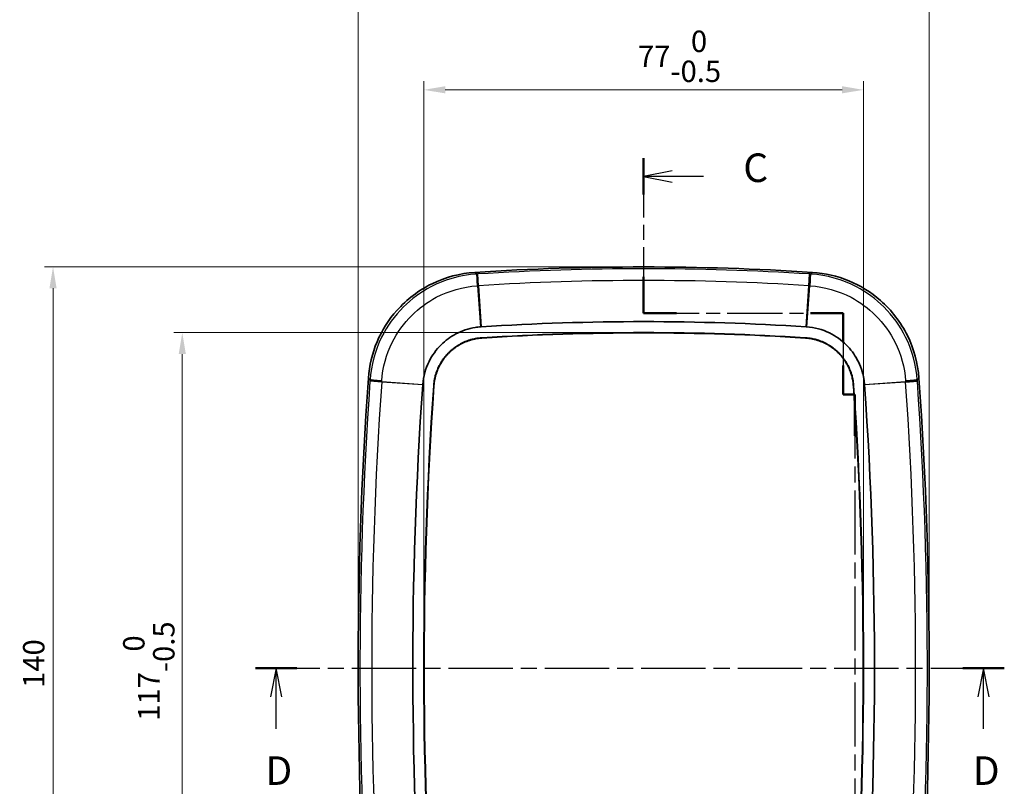
# Model space of a CAD drawing. Units: millimetres. Extents: x 22 to 3104, y 12 to 574.
# Drawn here: x 1635 to 1808, y 338 to 472 of the extents above; entities that cross this region are included whole.
import ezdxf

# ---------------------------------------------------------------- set-up
doc = ezdxf.new("R2010")
doc.units = ezdxf.units.MM
doc.header["$LTSCALE"] = 1.5
doc.linetypes.add('CHAIN', pattern=[0.3543, 0.2362, -0.0295, 0.0591, -0.0295])
doc.layers.get('Defpoints').update_dxf_attribs({"lineweight": 25})
for name, color, linetype, lineweight in [('Dimension (ISO)', 7, 'Continuous', 18), ('Dimension (ISO) @ 1', 7, 'Continuous', 18), ('Section Line (ISO)', 7, 'CHAIN', 25), ('Visible (ISO)', 7, 'Continuous', 35), ('Visible Narrow (ISO)', 7, 'Continuous', 25)]:
    doc.layers.add(name, color=color, linetype=linetype, lineweight=lineweight)
doc.styles.add('Note Text (TK)', font='txt')
doc.dimstyles.new('Default - Method 1b (TK)', dxfattribs={"dimscale": 1.5, "dimtxt": 2.5, "dimasz": 2.5, "dimexe": 1, "dimexo": 1.5, "dimgap": 1, "dimtad": 1, "dimtoh": 1, "dimrnd": 1e-08, "dimdsep": 46, "dimtxsty": 'Note Text (TK)', "dimcen": 0.09, "dimdle": 5, "dimclrd": 100, "dimclre": 100, "dimclrt": 7, "dimadec": 1, "dimazin": 1, "dimtfac": 1, "dimtmove": 0, "dimatfit": 3, "dimfxl": 1, "dimtolj": 1, "dimlwd": -1, "dimlwe": -1, "dimarcsym": 0})

# ---------------------------------------------------------------- blocks, each defined once
blk = doc.blocks.new('2dTransSection2')
at = {"layer": 'Section Line (ISO)', "linetype": 'CHAIN', "ltscale": 14.656371}
blk.add_line((141.65, 225.838), (141.65, 212.26), dxfattribs=at)
at = {"layer": 'Section Line (ISO)', "linetype": 'Continuous', "lineweight": 50}
for p, q in [((141.65, 225.838), (141.65, 222.646)), ((141.65, 215.453), (141.65, 212.26)), ((141.65, 212.26), (144.519, 212.26)), ((156.257, 212.26), (159.125, 212.26)), ((159.125, 212.26), (159.125, 209.702)), ((159.125, 207.702), (159.125, 205.144)), ((159.125, 205.144), (160.15, 205.144)), ((160.15, 205.144), (160.15, 201.542)), ((160.15, 160.325), (160.15, 156.723)), ((160.15, 156.723), (159.15, 156.723)), ((159.15, 156.723), (159.15, 154.695)), ((159.15, 152.695), (159.15, 150.667)), ((144.525, 150.667), (141.65, 150.667)), ((141.65, 150.667), (141.65, 147.482)), ((159.15, 150.667), (156.275, 150.667)), ((141.65, 140.297), (141.65, 137.113))]:
    blk.add_line(p, q, dxfattribs=at)
at = {"layer": 'Section Line (ISO)', "linetype": 'Continuous'}
for p, q in [((144.15, 224.742), (141.65, 224.242)), ((144.15, 224.242), (141.65, 224.242)), ((141.65, 224.242), (144.15, 223.742)), ((146.899, 224.242), (144.15, 224.242)), ((144.15, 139.205), (141.65, 138.705)), ((144.15, 138.705), (141.65, 138.705)), ((141.65, 138.705), (144.15, 138.205)), ((146.898, 138.705), (144.15, 138.705))]:
    blk.add_line(p, q, dxfattribs=at)
at = {"layer": 'Section Line (ISO)', "linetype": 'CHAIN', "ltscale": 13.741748}
blk.add_line((141.65, 212.26), (159.125, 212.26), dxfattribs=at)
at = {"layer": 'Section Line (ISO)', "linetype": 'CHAIN', "ltscale": 12.865323}
blk.add_line((159.125, 212.26), (159.125, 205.144), dxfattribs=at)
at = {"layer": 'Section Line (ISO)', "linetype": 'CHAIN', "ltscale": 1.139104}
blk.add_line((159.125, 205.144), (160.15, 205.144), dxfattribs=at)
at = {"layer": 'Section Line (ISO)', "linetype": 'CHAIN', "ltscale": 15.812422}
blk.add_line((160.15, 205.144), (160.15, 156.723), dxfattribs=at)
at = {"layer": 'Section Line (ISO)', "linetype": 'CHAIN', "ltscale": 1.111107}
blk.add_line((160.15, 156.723), (159.15, 156.723), dxfattribs=at)
at = {"layer": 'Section Line (ISO)', "linetype": 'CHAIN', "ltscale": 11.368442}
blk.add_line((159.15, 156.723), (159.15, 150.667), dxfattribs=at)
at = {"layer": 'Section Line (ISO)', "linetype": 'CHAIN', "ltscale": 13.759526}
blk.add_line((159.15, 150.667), (141.65, 150.667), dxfattribs=at)
at = {"layer": 'Section Line (ISO)', "linetype": 'CHAIN', "ltscale": 14.634068}
blk.add_line((141.65, 150.667), (141.65, 137.113), dxfattribs=at)
at = {"layer": 'Section Line (ISO)', "char_height": 2.5, "attachment_point": 7, "style": 'Note Text (TK)'}
for insert in [(150.374, 222.97), (150.374, 137.433)]:
    blk.add_mtext('C', dxfattribs=dict(at, insert=insert))
blk = doc.blocks.new('2dTransSection3')
at = {"layer": 'Section Line (ISO)', "linetype": 'CHAIN', "ltscale": 15.892689}
blk.add_line((107.66, 181.193), (173.229, 181.193), dxfattribs=at)
at = {"layer": 'Section Line (ISO)', "linetype": 'Continuous', "lineweight": 50}
for p, q in [((107.66, 181.193), (111.291, 181.193)), ((169.599, 181.193), (173.229, 181.193))]:
    blk.add_line(p, q, dxfattribs=at)
at = {"layer": 'Section Line (ISO)', "linetype": 'Continuous'}
for p, q in [((109.475, 181.193), (108.975, 178.693)), ((109.475, 178.693), (109.475, 181.193)), ((109.975, 178.693), (109.475, 181.193)), ((171.414, 181.193), (170.914, 178.693)), ((171.414, 178.693), (171.414, 181.193)), ((171.914, 178.693), (171.414, 181.193)), ((109.475, 175.874), (109.475, 178.693)), ((171.414, 175.874), (171.414, 178.693))]:
    blk.add_line(p, q, dxfattribs=at)
at = {"layer": 'Section Line (ISO)', "char_height": 2.5, "attachment_point": 7, "style": 'Note Text (TK)'}
for insert in [(108.534, 170.193), (170.473, 170.193)]:
    blk.add_mtext('D', dxfattribs=dict(at, insert=insert))
blk = doc.blocks.new('*D70')
at = {"layer": 'Defpoints', "color": 0}
for p in [(1783.05, 459.64), (1706.05, 358.39), (1783.05, 358.39)]:
    blk.add_point(p, dxfattribs=at)
at = {"layer": 'Dimension (ISO)', "color": 100}
for p, q in [((1706.05, 360.64), (1706.05, 461.14)), ((1783.05, 360.64), (1783.05, 461.14)), ((1709.8, 459.64), (1779.3, 459.64))]:
    blk.add_line(p, q, dxfattribs=at)
for points in [[(1709.8, 460.27), (1709.8, 459.02), (1706.05, 459.64)], [(1779.3, 460.27), (1779.3, 459.02), (1783.05, 459.64)]]:
    blk.add_solid(points, dxfattribs=at)
at = {"layer": 'Dimension (ISO)', "color": 7, "insert": (1743.56, 465.51), "char_height": 3.75, "attachment_point": 4, "style": 'Note Text (TK)'}
blk.add_mtext('\\A1;77\\S 0^ -0.5;', dxfattribs=at)
blk = doc.blocks.new('*D69')
at = {"layer": 'Defpoints', "color": 0}
for p in [(1794.55, 481.06), (1694.55, 358.39), (1794.55, 358.39)]:
    blk.add_point(p, dxfattribs=at)
at = {"layer": 'Dimension (ISO)', "color": 100}
for p, q in [((1694.55, 360.64), (1694.55, 482.56)), ((1794.55, 360.64), (1794.55, 482.56)), ((1698.3, 481.06), (1790.8, 481.06))]:
    blk.add_line(p, q, dxfattribs=at)
for points in [[(1698.3, 481.68), (1698.3, 480.43), (1694.55, 481.06)], [(1790.8, 481.68), (1790.8, 480.43), (1794.55, 481.06)]]:
    blk.add_solid(points, dxfattribs=at)
at = {"layer": 'Dimension (ISO)', "color": 7, "insert": (1740.84, 484.43), "char_height": 3.75, "attachment_point": 4, "style": 'Note Text (TK)'}
blk.add_mtext('\\A1;100', dxfattribs=at)
blk = doc.blocks.new('*D68')
at = {"layer": 'Defpoints', "color": 0}
for p in [(1744.55, 417.14), (1663.75, 300.14), (1744.55, 300.14)]:
    blk.add_point(p, dxfattribs=at)
at = {"layer": 'Dimension (ISO)', "color": 100}
for p, q in [((1742.3, 417.14), (1662.25, 417.14)), ((1663.75, 413.39), (1663.75, 303.89)), ((1742.3, 300.14), (1662.25, 300.14))]:
    blk.add_line(p, q, dxfattribs=at)
for points in [[(1663.13, 413.39), (1664.38, 413.39), (1663.75, 417.14)], [(1663.13, 303.89), (1664.38, 303.89), (1663.75, 300.14)]]:
    blk.add_solid(points, dxfattribs=at)
at = {"layer": 'Dimension (ISO)', "color": 7, "insert": (1657.89, 349.18), "char_height": 3.75, "attachment_point": 4, "rotation": 90, "style": 'Note Text (TK)'}
blk.add_mtext('\\A1;117\\S 0^ -0.5;', dxfattribs=at)
blk = doc.blocks.new('*D67')
at = {"layer": 'Defpoints', "color": 0}
for p in [(1744.55, 428.64), (1641.12, 288.64), (1744.55, 288.64)]:
    blk.add_point(p, dxfattribs=at)
at = {"layer": 'Dimension (ISO)', "color": 100}
for p, q in [((1742.3, 428.64), (1639.62, 428.64)), ((1641.12, 424.89), (1641.12, 292.39)), ((1742.3, 288.64), (1639.62, 288.64))]:
    blk.add_line(p, q, dxfattribs=at)
for points in [[(1640.49, 424.89), (1641.74, 424.89), (1641.12, 428.64)], [(1640.49, 292.39), (1641.74, 292.39), (1641.12, 288.64)]]:
    blk.add_solid(points, dxfattribs=at)
at = {"layer": 'Dimension (ISO)', "color": 7, "insert": (1637.74, 354.93), "char_height": 3.75, "attachment_point": 4, "rotation": 90, "style": 'Note Text (TK)'}
blk.add_mtext('\\A1;140', dxfattribs=at)

msp = doc.modelspace()

# ---------------------------------------------------------------- linework, layer by layer
at = {"layer": 'Visible (ISO)'}
for p, q in [((1716.232, 416.184), (1716.168, 416.18)), ((1772.934, 416.18), (1772.87, 416.184)), ((1707.833, 407.896), (1707.829, 407.833)), ((1781.273, 407.833), (1781.269, 407.896))]:
    msp.add_line(p, q, dxfattribs=at)
for centre, radius, start, end in [((1744.551, -28.863), 457.5, 86.29311, 93.70689), ((1744.551, -28.863), 447.924, 86.35913, 93.64087), ((1744.551, -28.863), 446, 86.35913, 93.64087), ((1744.551, -28.863), 445.948, 86.35915, 93.64087), ((2415.457, 358.387), 720.906, 175.961702, 184.30019), ((1073.645, 358.387), 720.906, 355.69981, 4.038298), ((2415.457, 358.387), 711.33, 176.002905, 184.2591), ((2415.457, 358.387), 709.406, 176.002905, 184.2591), ((2415.457, 358.387), 709.354, 176.002913, 184.2591), ((1073.645, 358.387), 709.354, 355.740909, 3.997095), ((1073.645, 358.387), 709.406, 355.7409, 3.997095), ((1073.645, 358.387), 711.33, 355.7409, 3.997095)]:
    msp.add_arc(centre, radius, start, end, dxfattribs=at)
for points, knots in [([(1714.973, 427.68), (1712.373, 427.511), (1709.831, 426.837), (1705.155, 424.552), (1703.064, 422.966), (1699.882, 419.387), (1698.707, 417.523), (1697.007, 413.486), (1696.495, 411.341), (1696.341, 409.156)], [0, 0, 0, 0, 0.7815367, 0.7815367, 1.5614481, 1.5614481, 2.21832, 2.21832, 2.8755339, 2.8755339, 2.8755339, 2.8755339]), ([(1792.761, 409.156), (1792.578, 411.754), (1791.889, 414.292), (1789.577, 418.955), (1787.979, 421.036), (1784.381, 424.198), (1782.51, 425.362), (1778.464, 427.039), (1776.316, 427.538), (1774.129, 427.68)], [0, 0, 0, 0, 0.7815436, 0.7815436, 1.5614631, 1.5614631, 2.2183222, 2.2183222, 2.8755339, 2.8755339, 2.8755339, 2.8755339]), ([(1705.863, 408.048), (1705.971, 409.451), (1706.347, 410.819), (1707.505, 413.158), (1708.212, 414.141), (1709.064, 414.988), (1709.832, 415.752), (1710.716, 416.402), (1712.727, 417.464), (1713.873, 417.848), (1715.374, 418.09), (1715.7, 418.128), (1716.029, 418.151)], [0.0140175, 0.0140175, 0.0140175, 0.0140175, 0.781549, 0.781549, 1.4396497, 1.4396497, 1.4396497, 2.0335744, 2.0335744, 2.6856762, 2.6856762, 2.865047, 2.865047, 2.865047, 2.865047]), ([(1716.029, 418.151), (1716.042, 418.152), (1716.055, 418.153), (1716.081, 418.155), (1716.094, 418.156), (1716.107, 418.156)], [2.865046966, 2.865046966, 2.865046966, 2.865046966, 2.872173182, 2.872173182, 2.879299399, 2.879299399, 2.879299399, 2.879299399]), ([(1772.995, 418.156), (1773.008, 418.156), (1773.021, 418.155), (1773.047, 418.153), (1773.06, 418.152), (1773.073, 418.151)], [0, 0, 0, 0, 0.007126327, 0.007126327, 0.014252654, 0.014252654, 0.014252654, 0.014252654]), ([(1773.073, 418.151), (1774.477, 418.052), (1775.847, 417.685), (1778.193, 416.542), (1779.18, 415.84), (1780.032, 414.994), (1780.801, 414.23), (1781.456, 413.351), (1782.531, 411.346), (1782.922, 410.202), (1783.173, 408.703), (1783.213, 408.376), (1783.239, 408.048)], [0.0142527, 0.0142527, 0.0142527, 0.0142527, 0.781542, 0.781542, 1.4396497, 1.4396497, 1.4396497, 2.0335742, 2.0335742, 2.6856798, 2.6856798, 2.8652821, 2.8652821, 2.8652821, 2.8652821]), ([(1707.781, 407.9), (1707.809, 408.259), (1707.894, 408.881), (1708.064, 409.576), (1708.222, 410.089), (1708.342, 410.426), (1708.511, 410.84), (1708.661, 411.165), (1708.867, 411.563), (1709.045, 411.874), (1709.332, 412.326), (1709.646, 412.76), (1710.105, 413.307), (1710.479, 413.69), (1710.877, 414.052), (1711.152, 414.281), (1711.508, 414.551), (1711.802, 414.754), (1712.181, 414.991), (1712.492, 415.168), (1712.89, 415.371), (1713.217, 415.519), (1713.633, 415.686), (1713.971, 415.805), (1714.485, 415.96), (1715.182, 416.126), (1715.806, 416.207), (1716.164, 416.232)], [0.0140175, 0.0140175, 0.0140175, 0.0140175, 0.2516033, 0.4297926, 0.4891891, 0.607982, 0.6673784, 0.7861713, 0.8455678, 0.9643607, 1.0237571, 1.2019464, 1.3207393, 1.4989287, 1.5583251, 1.677118, 1.7365145, 1.8553074, 1.9147038, 2.0334967, 2.0928932, 2.211686, 2.2710825, 2.3898754, 2.4492718, 2.6274612, 2.865047, 2.865047, 2.865047, 2.865047]), ([(1716.168, 416.18), (1715.811, 416.155), (1715.457, 416.109), (1715.108, 416.042), (1714.845, 415.991), (1714.585, 415.93), (1714.329, 415.856), (1714.243, 415.832), (1714.158, 415.806), (1714.073, 415.779), (1713.903, 415.725), (1713.735, 415.666), (1713.569, 415.602), (1713.486, 415.57), (1713.403, 415.537), (1713.321, 415.503), (1713.156, 415.434), (1712.994, 415.36), (1712.834, 415.282), (1712.755, 415.243), (1712.675, 415.202), (1712.597, 415.161), (1712.44, 415.078), (1712.285, 414.99), (1712.133, 414.898), (1712.057, 414.852), (1711.982, 414.805), (1711.907, 414.757), (1711.758, 414.66), (1711.612, 414.559), (1711.469, 414.454), (1711.397, 414.401), (1711.327, 414.347), (1711.257, 414.293), (1711.116, 414.183), (1710.98, 414.069), (1710.846, 413.951), (1710.779, 413.892), (1710.713, 413.833), (1710.649, 413.772), (1710.454, 413.589), (1710.268, 413.398), (1710.091, 413.2), (1709.972, 413.068), (1709.858, 412.932), (1709.748, 412.793), (1709.583, 412.584), (1709.427, 412.368), (1709.281, 412.146), (1709.233, 412.071), (1709.185, 411.996), (1709.139, 411.921), (1709.046, 411.769), (1708.957, 411.615), (1708.873, 411.458), (1708.831, 411.38), (1708.79, 411.301), (1708.75, 411.221), (1708.671, 411.061), (1708.596, 410.899), (1708.527, 410.736), (1708.492, 410.654), (1708.458, 410.572), (1708.426, 410.489), (1708.361, 410.323), (1708.301, 410.156), (1708.247, 409.987), (1708.219, 409.902), (1708.193, 409.817), (1708.168, 409.732), (1708.093, 409.476), (1708.03, 409.217), (1707.978, 408.955), (1707.909, 408.606), (1707.861, 408.253), (1707.833, 407.896)], [-2.865047, -2.865047, -2.865047, -2.865047, -2.6274612, -2.6274612, -2.6274612, -2.4492718, -2.4492718, -2.4492718, -2.3898754, -2.3898754, -2.3898754, -2.2710825, -2.2710825, -2.2710825, -2.211686, -2.211686, -2.211686, -2.0928932, -2.0928932, -2.0928932, -2.0334967, -2.0334967, -2.0334967, -1.9147038, -1.9147038, -1.9147038, -1.8553074, -1.8553074, -1.8553074, -1.7365145, -1.7365145, -1.7365145, -1.677118, -1.677118, -1.677118, -1.5583251, -1.5583251, -1.5583251, -1.4989287, -1.4989287, -1.4989287, -1.3207393, -1.3207393, -1.3207393, -1.2019464, -1.2019464, -1.2019464, -1.0237571, -1.0237571, -1.0237571, -0.9643607, -0.9643607, -0.9643607, -0.8455678, -0.8455678, -0.8455678, -0.7861713, -0.7861713, -0.7861713, -0.6673784, -0.6673784, -0.6673784, -0.607982, -0.607982, -0.607982, -0.4891891, -0.4891891, -0.4891891, -0.4297926, -0.4297926, -0.4297926, -0.2516033, -0.2516033, -0.2516033, -0.0140175, -0.0140175, -0.0140175, -0.0140175]), ([(1716.164, 416.232), (1716.166, 416.233), (1716.17, 416.233), (1716.174, 416.233), (1716.179, 416.233), (1716.182, 416.234), (1716.187, 416.234), (1716.19, 416.234), (1716.195, 416.235), (1716.198, 416.235), (1716.203, 416.235), (1716.207, 416.235), (1716.212, 416.236), (1716.219, 416.236), (1716.225, 416.237), (1716.229, 416.237)], [2.865046966, 2.865046966, 2.865046966, 2.865046966, 2.866234668, 2.867422371, 2.868016223, 2.869203925, 2.869797777, 2.87098548, 2.871579331, 2.872767034, 2.873360885, 2.874548588, 2.875142439, 2.876923994, 2.879299399, 2.879299399, 2.879299399, 2.879299399]), ([(1772.873, 416.237), (1772.875, 416.237), (1772.878, 416.236), (1772.883, 416.236), (1772.887, 416.236), (1772.891, 416.236), (1772.895, 416.235), (1772.899, 416.235), (1772.904, 416.235), (1772.907, 416.235), (1772.912, 416.234), (1772.915, 416.234), (1772.921, 416.234), (1772.928, 416.233), (1772.934, 416.233), (1772.938, 416.232)], [0, 0, 0, 0, 0.001187721, 0.002375442, 0.002969303, 0.004157024, 0.004750885, 0.005938606, 0.006532466, 0.007720187, 0.008314048, 0.009501769, 0.01009563, 0.011877211, 0.014252654, 0.014252654, 0.014252654, 0.014252654]), ([(1781.269, 407.896), (1781.241, 408.253), (1781.193, 408.607), (1781.124, 408.956), (1781.072, 409.218), (1781.008, 409.477), (1780.933, 409.734), (1780.909, 409.819), (1780.882, 409.904), (1780.855, 409.989), (1780.8, 410.158), (1780.74, 410.326), (1780.675, 410.492), (1780.642, 410.575), (1780.609, 410.657), (1780.574, 410.739), (1780.504, 410.903), (1780.429, 411.065), (1780.35, 411.224), (1780.31, 411.304), (1780.269, 411.383), (1780.227, 411.461), (1780.143, 411.618), (1780.055, 411.772), (1779.962, 411.923), (1779.915, 411.999), (1779.868, 412.074), (1779.819, 412.148), (1779.721, 412.297), (1779.62, 412.442), (1779.513, 412.585), (1779.46, 412.656), (1779.406, 412.726), (1779.351, 412.796), (1779.241, 412.936), (1779.126, 413.072), (1779.007, 413.205), (1778.948, 413.271), (1778.888, 413.336), (1778.826, 413.401), (1778.643, 413.595), (1778.451, 413.779), (1778.251, 413.955), (1778.118, 414.073), (1777.982, 414.186), (1777.842, 414.295), (1777.632, 414.459), (1777.416, 414.614), (1777.192, 414.758), (1777.118, 414.806), (1777.042, 414.854), (1776.966, 414.9), (1776.815, 414.992), (1776.66, 415.079), (1776.502, 415.162), (1776.424, 415.204), (1776.344, 415.244), (1776.264, 415.283), (1776.104, 415.362), (1775.942, 415.436), (1775.778, 415.504), (1775.696, 415.539), (1775.613, 415.572), (1775.53, 415.604), (1775.364, 415.667), (1775.196, 415.726), (1775.027, 415.78), (1774.942, 415.807), (1774.857, 415.832), (1774.772, 415.857), (1774.516, 415.93), (1774.256, 415.992), (1773.994, 416.042), (1773.644, 416.109), (1773.291, 416.155), (1772.934, 416.18)], [-2.8652821, -2.8652821, -2.8652821, -2.8652821, -2.6276963, -2.6276963, -2.6276963, -2.4495069, -2.4495069, -2.4495069, -2.3901105, -2.3901105, -2.3901105, -2.2713176, -2.2713176, -2.2713176, -2.2119212, -2.2119212, -2.2119212, -2.0931283, -2.0931283, -2.0931283, -2.0337318, -2.0337318, -2.0337318, -1.9149389, -1.9149389, -1.9149389, -1.8555425, -1.8555425, -1.8555425, -1.7367496, -1.7367496, -1.7367496, -1.6773531, -1.6773531, -1.6773531, -1.5585603, -1.5585603, -1.5585603, -1.4991638, -1.4991638, -1.4991638, -1.3209745, -1.3209745, -1.3209745, -1.2021816, -1.2021816, -1.2021816, -1.0239922, -1.0239922, -1.0239922, -0.9645958, -0.9645958, -0.9645958, -0.8458029, -0.8458029, -0.8458029, -0.7864065, -0.7864065, -0.7864065, -0.6676136, -0.6676136, -0.6676136, -0.6082171, -0.6082171, -0.6082171, -0.4894242, -0.4894242, -0.4894242, -0.4300278, -0.4300278, -0.4300278, -0.2518384, -0.2518384, -0.2518384, -0.0142527, -0.0142527, -0.0142527, -0.0142527]), ([(1772.938, 416.232), (1773.296, 416.207), (1773.919, 416.126), (1774.615, 415.96), (1775.129, 415.805), (1775.466, 415.687), (1775.881, 415.521), (1776.208, 415.372), (1776.607, 415.169), (1776.919, 414.993), (1777.373, 414.708), (1777.809, 414.398), (1778.358, 413.942), (1778.744, 413.57), (1779.108, 413.174), (1779.339, 412.9), (1779.611, 412.546), (1779.816, 412.253), (1780.055, 411.876), (1780.234, 411.566), (1780.439, 411.169), (1780.589, 410.843), (1780.759, 410.428), (1780.88, 410.091), (1781.038, 409.578), (1781.208, 408.882), (1781.293, 408.259), (1781.321, 407.9)], [0.0142527, 0.0142527, 0.0142527, 0.0142527, 0.2518384, 0.4300278, 0.4894242, 0.6082171, 0.6676136, 0.7864065, 0.8458029, 0.9645958, 1.0239922, 1.2021816, 1.3209745, 1.4991638, 1.5585603, 1.6773531, 1.7367496, 1.8555425, 1.9149389, 2.0337318, 2.0931283, 2.2119212, 2.2713176, 2.3901105, 2.4495069, 2.6276963, 2.8652821, 2.8652821, 2.8652821, 2.8652821]), ([(1705.858, 407.971), (1705.859, 407.984), (1705.859, 407.996), (1705.861, 408.022), (1705.862, 408.035), (1705.863, 408.048)], [0, 0, 0, 0, 0.007008746, 0.007008746, 0.014017493, 0.014017493, 0.014017493, 0.014017493]), ([(1707.777, 407.837), (1707.777, 407.839), (1707.777, 407.842), (1707.777, 407.846), (1707.778, 407.851), (1707.778, 407.854), (1707.778, 407.859), (1707.778, 407.862), (1707.779, 407.867), (1707.779, 407.87), (1707.779, 407.875), (1707.78, 407.878), (1707.78, 407.883), (1707.78, 407.886), (1707.78, 407.891), (1707.781, 407.895), (1707.781, 407.898), (1707.781, 407.9)], [0, 0, 0, 0, 0.001168124, 0.002336249, 0.002920311, 0.004088435, 0.004672498, 0.005840622, 0.006424684, 0.007592808, 0.008176871, 0.009344995, 0.009929057, 0.011097182, 0.011681244, 0.012849368, 0.014017493, 0.014017493, 0.014017493, 0.014017493]), ([(1781.321, 407.9), (1781.321, 407.898), (1781.321, 407.895), (1781.322, 407.891), (1781.322, 407.886), (1781.322, 407.883), (1781.322, 407.878), (1781.323, 407.875), (1781.323, 407.87), (1781.323, 407.867), (1781.324, 407.862), (1781.324, 407.859), (1781.324, 407.854), (1781.325, 407.846), (1781.325, 407.84), (1781.325, 407.837)], [2.865282064, 2.865282064, 2.865282064, 2.865282064, 2.866450171, 2.867618277, 2.868202331, 2.869370438, 2.869954491, 2.871122598, 2.871706652, 2.872874758, 2.873458812, 2.874626919, 2.875210972, 2.876963132, 2.879299346, 2.879299346, 2.879299346, 2.879299346]), ([(1783.239, 408.048), (1783.24, 408.035), (1783.241, 408.022), (1783.242, 407.996), (1783.243, 407.984), (1783.244, 407.971)], [2.865282064, 2.865282064, 2.865282064, 2.865282064, 2.872290705, 2.872290705, 2.879299346, 2.879299346, 2.879299346, 2.879299346])]:
    msp.add_open_spline(points, degree=3, knots=knots, dxfattribs=at)
at = {"layer": 'Visible Narrow (ISO)'}
for p, q in [((1715.649, 425.344), (1715.518, 427.402)), ((1773.453, 425.344), (1773.584, 427.402)), ((1716.029, 418.151), (1715.52, 425.335)), ((1715.649, 425.344), (1716.107, 418.156)), ((1772.995, 418.156), (1773.453, 425.344)), ((1773.582, 425.335), (1773.073, 418.151)), ((1772.873, 416.237), (1772.87, 416.184)), ((1698.674, 408.473), (1696.616, 408.617)), ((1705.858, 407.971), (1698.674, 408.473)), ((1698.682, 408.6), (1705.863, 408.048)), ((1707.777, 407.837), (1707.829, 407.833)), ((1783.239, 408.048), (1790.419, 408.6)), ((1790.428, 408.473), (1783.244, 407.971)), ((1790.428, 408.473), (1792.486, 408.617))]:
    msp.add_line(p, q, dxfattribs=at)
for centre, radius, start, end in [((1744.551, -28.863), 457.188, 86.35913, 93.64087), ((1744.551, -28.863), 455.125, 86.35913, 93.64087), ((2415.457, 358.387), 720.594, 176.002905, 184.2591), ((2415.457, 358.387), 718.531, 176.002905, 184.2591), ((1073.645, 358.387), 718.531, 355.7409, 3.997095), ((1073.645, 358.387), 720.594, 355.7409, 3.997095)]:
    msp.add_arc(centre, radius, start, end, dxfattribs=at)
for centre, major_axis, ratio, start_param, end_param in [((1715.469, 424.397), (-0.192, 2.994), 0.0020648, 0.05236, 1.2546547), ((1715.58, 424.404), (-0.191, 2.994), 0.00001, 5.0285704, 6.2308261), ((1773.522, 424.404), (0.191, 2.994), 0.00001, 0.0523592, 1.2546151), ((1773.633, 424.397), (0.192, 2.994), 0.0020648, 5.0285306, 6.2308253), ((1699.613, 408.535), (-2.993, 0.21), 0.0000121, 0.0523594, 1.2546149), ((1699.621, 408.644), (-2.993, 0.21), 0.002065, 5.0285313, 6.2308253), ((1789.481, 408.644), (2.993, 0.21), 0.002065, 0.05236, 1.254654), ((1789.489, 408.535), (2.993, 0.21), 0.0000121, 5.02857, 6.2308248)]:
    msp.add_ellipse(centre, major_axis=major_axis, ratio=ratio, start_param=start_param, end_param=end_param, dxfattribs=at)
for points, knots in [([(1715.277, 427.387), (1715.269, 427.394), (1715.262, 427.402), (1715.254, 427.409), (1715.16, 427.499), (1715.066, 427.59), (1714.973, 427.68)], [-2.60147163, -2.60147163, -2.60147163, -2.60147163, -2.55642842, -2.55642842, -2.55642842, -2.00508659, -2.00508659, -2.00508659, -2.00508659]), ([(1774.129, 427.68), (1774.036, 427.59), (1773.942, 427.499), (1773.848, 427.409), (1773.84, 427.402), (1773.833, 427.394), (1773.825, 427.387)], [2.00508659, 2.00508659, 2.00508659, 2.00508659, 2.55642842, 2.55642842, 2.55642842, 2.60147163, 2.60147163, 2.60147163, 2.60147163]), ([(1715.277, 427.387), (1712.496, 427.208), (1709.753, 426.439), (1705.517, 424.22), (1703.89, 423.027), (1702.475, 421.621), (1700.929, 420.084), (1699.637, 418.291), (1697.51, 414.008), (1696.815, 411.449), (1696.632, 408.854)], [0, 0, 0, 0, 0.710902, 0.710902, 1.219551, 1.219551, 1.219551, 1.7755032, 1.7755032, 2.439102, 2.439102, 2.439102, 2.439102]), ([(1715.388, 427.394), (1715.37, 427.393), (1715.351, 427.392), (1715.314, 427.389), (1715.295, 427.388), (1715.277, 427.387)], [0.000000001, 0.000000001, 0.000000001, 0.000000001, 0.005553212, 0.005553212, 0.011106424, 0.011106424, 0.011106424, 0.011106424]), ([(1715.518, 427.402), (1715.497, 427.401), (1715.475, 427.4), (1715.432, 427.397), (1715.41, 427.395), (1715.388, 427.394)], [0, 0, 0, 0, 0.006473162, 0.006473162, 0.012945721, 0.012945721, 0.012945721, 0.012945721]), ([(1773.714, 427.394), (1773.703, 427.395), (1773.692, 427.395), (1773.67, 427.397), (1773.659, 427.398), (1773.649, 427.398), (1773.638, 427.399), (1773.627, 427.4), (1773.605, 427.401), (1773.594, 427.402), (1773.584, 427.402)], [0, 0, 0, 0, 0.00323643, 0.00323643, 0.00647286, 0.00647286, 0.00647286, 0.009709291, 0.009709291, 0.012945721, 0.012945721, 0.012945721, 0.012945721]), ([(1773.825, 427.387), (1773.807, 427.388), (1773.788, 427.389), (1773.751, 427.392), (1773.732, 427.393), (1773.714, 427.394)], [0, 0, 0, 0, 0.005553211, 0.005553211, 0.011106423, 0.011106423, 0.011106423, 0.011106423]), ([(1792.47, 408.854), (1792.287, 411.449), (1791.591, 414.008), (1789.465, 418.291), (1788.173, 420.084), (1786.626, 421.621), (1785.212, 423.027), (1783.585, 424.22), (1779.349, 426.439), (1776.606, 427.208), (1773.825, 427.387)], [0, 0, 0, 0, 0.6635988, 0.6635988, 1.219551, 1.219551, 1.219551, 1.7281999, 1.7281999, 2.439102, 2.439102, 2.439102, 2.439102]), ([(1698.691, 408.715), (1698.856, 411.042), (1699.481, 413.335), (1701.388, 417.173), (1702.546, 418.779), (1703.932, 420.156), (1705.199, 421.416), (1706.657, 422.485), (1710.452, 424.475), (1712.91, 425.165), (1715.403, 425.328)], [-2.439102, -2.439102, -2.439102, -2.439102, -1.7755032, -1.7755032, -1.219551, -1.219551, -1.219551, -0.710902, -0.710902, 0, 0, 0, 0]), ([(1715.403, 425.328), (1715.423, 425.329), (1715.442, 425.33), (1715.481, 425.333), (1715.501, 425.334), (1715.52, 425.335)], [-0.011106424, -0.011106424, -0.011106424, -0.011106424, -0.005553212, -0.005553212, -0.000000001, -0.000000001, -0.000000001, -0.000000001]), ([(1715.52, 425.335), (1715.542, 425.337), (1715.563, 425.338), (1715.606, 425.341), (1715.628, 425.342), (1715.649, 425.344)], [-0.012945721, -0.012945721, -0.012945721, -0.012945721, -0.006473162, -0.006473162, 0, 0, 0, 0]), ([(1773.453, 425.344), (1773.463, 425.343), (1773.474, 425.342), (1773.496, 425.341), (1773.506, 425.34), (1773.517, 425.339), (1773.528, 425.339), (1773.539, 425.338), (1773.56, 425.337), (1773.571, 425.336), (1773.582, 425.335)], [-0.012945721, -0.012945721, -0.012945721, -0.012945721, -0.009709291, -0.009709291, -0.00647286, -0.00647286, -0.00647286, -0.00323643, -0.00323643, 0, 0, 0, 0]), ([(1773.582, 425.335), (1773.601, 425.334), (1773.621, 425.333), (1773.66, 425.33), (1773.679, 425.329), (1773.699, 425.328)], [-0.011106423, -0.011106423, -0.011106423, -0.011106423, -0.005553211, -0.005553211, 0, 0, 0, 0]), ([(1773.699, 425.328), (1776.192, 425.165), (1778.649, 424.475), (1782.445, 422.485), (1783.903, 421.416), (1785.17, 420.156), (1786.556, 418.779), (1787.714, 417.173), (1789.621, 413.335), (1790.246, 411.042), (1790.411, 408.715)], [-2.439102, -2.439102, -2.439102, -2.439102, -1.7281999, -1.7281999, -1.219551, -1.219551, -1.219551, -0.6635988, -0.6635988, 0, 0, 0, 0]), ([(1696.341, 409.156), (1696.431, 409.063), (1696.52, 408.97), (1696.61, 408.877), (1696.617, 408.869), (1696.625, 408.862), (1696.632, 408.854)], [2.00508659, 2.00508659, 2.00508659, 2.00508659, 2.55642842, 2.55642842, 2.55642842, 2.60147182, 2.60147182, 2.60147182, 2.60147182]), ([(1696.624, 408.744), (1696.624, 408.734), (1696.623, 408.723), (1696.621, 408.702), (1696.621, 408.691), (1696.62, 408.68), (1696.619, 408.67), (1696.619, 408.659), (1696.617, 408.638), (1696.616, 408.627), (1696.616, 408.617)], [0, 0, 0, 0, 0.003185694, 0.003185694, 0.006371389, 0.006371389, 0.006371389, 0.009557083, 0.009557083, 0.012742778, 0.012742778, 0.012742778, 0.012742778]), ([(1696.632, 408.854), (1696.631, 408.836), (1696.63, 408.818), (1696.627, 408.781), (1696.626, 408.763), (1696.624, 408.744)], [0, 0, 0, 0, 0.005484331, 0.005484331, 0.010968663, 0.010968663, 0.010968663, 0.010968663]), ([(1698.682, 408.6), (1698.684, 408.619), (1698.685, 408.639), (1698.688, 408.677), (1698.689, 408.696), (1698.691, 408.715)], [-0.010968663, -0.010968663, -0.010968663, -0.010968663, -0.005484331, -0.005484331, 0, 0, 0, 0]), ([(1790.411, 408.715), (1790.413, 408.696), (1790.414, 408.677), (1790.417, 408.639), (1790.418, 408.619), (1790.419, 408.6)], [-0.010968663, -0.010968663, -0.010968663, -0.010968663, -0.005484332, -0.005484332, -0.000000001, -0.000000001, -0.000000001, -0.000000001]), ([(1792.47, 408.854), (1792.477, 408.862), (1792.484, 408.869), (1792.492, 408.877), (1792.582, 408.97), (1792.671, 409.063), (1792.761, 409.156)], [-2.60147182, -2.60147182, -2.60147182, -2.60147182, -2.55642842, -2.55642842, -2.55642842, -2.00508659, -2.00508659, -2.00508659, -2.00508659]), ([(1792.478, 408.744), (1792.476, 408.763), (1792.475, 408.781), (1792.472, 408.818), (1792.471, 408.836), (1792.47, 408.854)], [0.000000001, 0.000000001, 0.000000001, 0.000000001, 0.005484332, 0.005484332, 0.010968663, 0.010968663, 0.010968663, 0.010968663]), ([(1792.486, 408.617), (1792.485, 408.638), (1792.483, 408.659), (1792.48, 408.702), (1792.479, 408.723), (1792.478, 408.744)], [0, 0, 0, 0, 0.006371679, 0.006371679, 0.012742778, 0.012742778, 0.012742778, 0.012742778]), ([(1698.674, 408.473), (1698.674, 408.483), (1698.675, 408.494), (1698.677, 408.515), (1698.677, 408.526), (1698.678, 408.536), (1698.679, 408.547), (1698.68, 408.558), (1698.681, 408.579), (1698.682, 408.589), (1698.682, 408.6)], [-0.012742778, -0.012742778, -0.012742778, -0.012742778, -0.009557083, -0.009557083, -0.006371389, -0.006371389, -0.006371389, -0.003185694, -0.003185694, 0, 0, 0, 0]), ([(1790.419, 408.6), (1790.421, 408.579), (1790.422, 408.558), (1790.425, 408.515), (1790.427, 408.494), (1790.428, 408.473)], [-0.012742778, -0.012742778, -0.012742778, -0.012742778, -0.006371679, -0.006371679, 0, 0, 0, 0])]:
    msp.add_open_spline(points, degree=3, knots=knots, dxfattribs=at)
for points in [[(1716.164, 416.232), (1716.166, 416.215), (1716.167, 416.198), (1716.168, 416.18)], [(1716.229, 416.237), (1716.23, 416.219), (1716.231, 416.202), (1716.232, 416.184)], [(1772.938, 416.232), (1772.936, 416.215), (1772.935, 416.198), (1772.934, 416.18)], [(1707.781, 407.9), (1707.799, 407.899), (1707.816, 407.898), (1707.833, 407.896)], [(1781.321, 407.9), (1781.303, 407.899), (1781.286, 407.898), (1781.269, 407.896)], [(1781.325, 407.837), (1781.308, 407.836), (1781.291, 407.834), (1781.273, 407.833)]]:
    msp.add_open_spline(points, degree=3, dxfattribs=at)

# ---------------------------------------------------------------- block references
at = {"layer": 'Section Line (ISO)', "xscale": 2, "yscale": 2, "zscale": 2}
for name in ['2dTransSection2', '2dTransSection3']:
    msp.add_blockref(name, (1461.25, -4), dxfattribs=at)

# ---------------------------------------------------------------- dimensions: what is measured, and where the dimension line sits
at = {"layer": 'Dimension (ISO) @ 1', "color": 100}
for base, p1, p2, angle, override, picture, middle in [((1794.551, 481.059), (1694.551, 358.387), (1794.551, 358.387), 180, {"dimscale": 1, "dimtxt": 3.75, "dimasz": 3.75, "dimexe": 1.5, "dimexo": 2.25, "dimgap": 1.5, "dimtoh": 0, "dimdec": 2, "dimcen": 0.135, "dimtp": 0, "dimtm": 0, "dimtdec": 2, "dimtix": 0, "dimtofl": 0, "dimtmove": 0, "dimatfit": 1}, '*D69', (1744.551, 481.059)), ((1783.051, 459.645), (1706.051, 358.387), (1783.051, 358.387), 180, {"dimscale": 1, "dimtxt": 3.75, "dimasz": 3.75, "dimexe": 1.5, "dimexo": 2.25, "dimgap": 1.5, "dimtoh": 0, "dimdec": 2, "dimcen": 0.135, "dimtol": 1, "dimlim": 0, "dimtp": 0, "dimtm": 0.5, "dimtdec": 1, "dimtix": 0, "dimtofl": 0, "dimtmove": 0, "dimatfit": 1}, '*D70', (1750.535, 459.645)), ((1641.115, 288.637), (1744.551, 428.637), (1744.551, 288.637), 90, {"dimscale": 1, "dimtxt": 3.75, "dimasz": 3.75, "dimexe": 1.5, "dimexo": 2.25, "dimgap": 1.5, "dimtoh": 0, "dimdec": 2, "dimcen": 0.135, "dimtp": 0, "dimtm": 0, "dimtdec": 2, "dimtix": 0, "dimtofl": 0, "dimtmove": 0, "dimatfit": 1}, '*D67', (1641.115, 358.637)), ((1663.75, 300.137), (1744.551, 417.137), (1744.551, 300.137), 90, {"dimscale": 1, "dimtxt": 3.75, "dimasz": 3.75, "dimexe": 1.5, "dimexo": 2.25, "dimgap": 1.5, "dimtoh": 0, "dimdec": 2, "dimcen": 0.135, "dimtol": 1, "dimlim": 0, "dimtp": 0, "dimtm": 0.5, "dimtdec": 1, "dimtix": 0, "dimtofl": 0, "dimtmove": 0, "dimatfit": 1}, '*D68', (1663.75, 357.417))]:
    dim = msp.add_linear_dim(base=base, p1=p1, p2=p2, angle=angle, dimstyle='Default - Method 1b (TK)', override=override, dxfattribs=at)
    dim.commit()
    dim.dimension.update_dxf_attribs({"geometry": picture, "text_midpoint": middle, "dimtype": 128})

doc.saveas('drawing.dxf')
